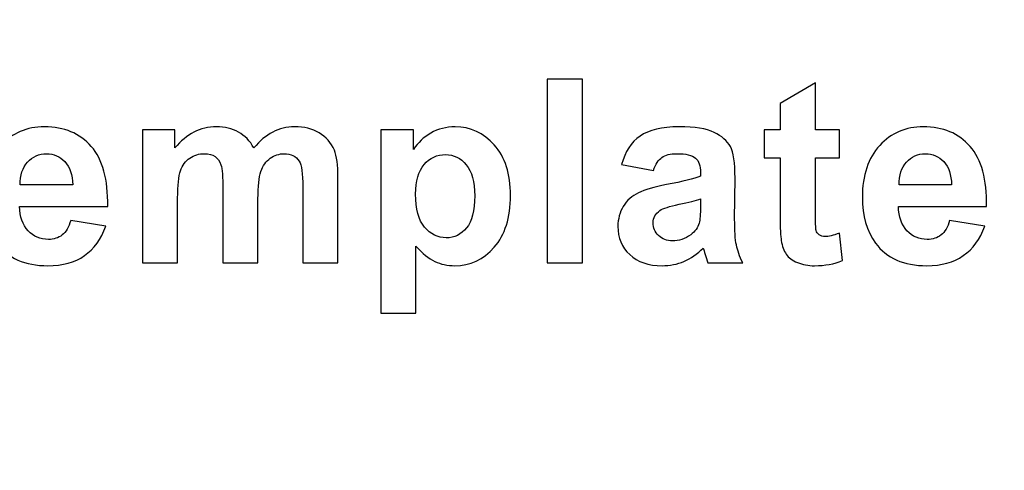
# Model space of a CAD drawing. Units: millimetres. Extents: x 329 to 1304, y -201 to 273.
# Drawn here: x 756 to 781, y -6 to 5 of the extents above; entities that cross this region are included whole.
import ezdxf

# ---------------------------------------------------------------- set-up
doc = ezdxf.new("R2010")
doc.units = ezdxf.units.MM
doc.header["$MEASUREMENT"] = 0
doc.layers.add('layer 1', color=7, linetype='Continuous')

msp = doc.modelspace()

# ---------------------------------------------------------------- linework, layer by layer
at = {"layer": 'layer 1', "color": 250, "lineweight": 20}
msp.add_open_spline([(383.3652, 223.1046), (383.3652, 223.1046), (1252.3652, 223.1046), (1252.3652, 223.1046), (1252.3652, 223.1046), (1257.873, 223.1046), (1262.3652, 218.6124), (1262.3652, 213.1046), (1262.3652, 213.1046), (1262.3652, 213.1046), (1262.3652, -173.2954), (1262.3652, -173.2954), (1262.3652, -173.2954), (1262.3652, -178.8032), (1257.873, -183.2954), (1252.3652, -183.2954), (1252.3652, -183.2954), (1252.3652, -183.2954), (383.3652, -183.2954), (383.3652, -183.2954), (383.3652, -183.2954), (377.8574, -183.2954), (373.3652, -178.8032), (373.3652, -173.2954), (373.3652, -173.2954), (373.3652, -173.2954), (373.3652, 213.1046), (373.3652, 213.1046), (373.3652, 213.1046), (373.3652, 218.6124), (377.8574, 223.1046), (383.3652, 223.1046)], degree=3, knots=[0, 0, 0, 0, 0.125, 0.125, 0.125, 0.125, 0.25, 0.25, 0.25, 0.25, 0.375, 0.375, 0.375, 0.375, 0.5, 0.5, 0.5, 0.5, 0.625, 0.625, 0.625, 0.625, 0.75, 0.75, 0.75, 0.75, 0.875, 0.875, 0.875, 0.875, 1, 1, 1, 1], dxfattribs=at)
at = {"layer": 'layer 1', "color": 250}
for points, knots in [([(769.6061, -1.2174), (769.6061, -1.2174), (769.6061, 3.3916), (769.6061, 3.3916), (769.6061, 3.3916), (769.6061, 3.3916), (770.4893, 3.3916), (770.4893, 3.3916), (770.4893, 3.3916), (770.4893, 3.3916), (770.4893, -1.2174), (770.4893, -1.2174), (770.4893, -1.2174), (770.4893, -1.2174), (769.6061, -1.2174), (769.6061, -1.2174)], [0, 0, 0, 0, 0.25, 0.25, 0.25, 0.25, 0.5, 0.5, 0.5, 0.5, 0.75, 0.75, 0.75, 0.75, 1, 1, 1, 1]), ([(776.9475, 2.121), (776.9475, 2.121), (776.9475, 1.4171), (776.9475, 1.4171), (776.9475, 1.4171), (776.9475, 1.4171), (776.3445, 1.4171), (776.3445, 1.4171), (776.3445, 1.4171), (776.3445, 1.4171), (776.3445, 0.0714), (776.3445, 0.0714), (776.3445, 0.0714), (776.3445, -0.2012), (776.3498, -0.36), (776.3616, -0.4051), (776.3616, -0.4051), (776.3734, -0.4501), (776.3992, -0.4866), (776.44, -0.5167), (776.44, -0.5167), (776.4807, -0.5456), (776.5312, -0.5607), (776.5891, -0.5607), (776.5891, -0.5607), (776.6718, -0.5607), (776.7898, -0.5317), (776.9454, -0.4759), (776.9454, -0.4759), (776.9454, -0.4759), (777.0205, -1.1605), (777.0205, -1.1605), (777.0205, -1.1605), (776.8145, -1.2485), (776.5827, -1.2925), (776.3219, -1.2925), (776.3219, -1.2925), (776.1631, -1.2925), (776.0193, -1.2657), (775.8916, -1.2131), (775.8916, -1.2131), (775.7639, -1.1595), (775.6706, -1.0897), (775.6105, -1.0049), (775.6105, -1.0049), (775.5504, -0.9202), (775.5096, -0.8053), (775.486, -0.6605), (775.486, -0.6605), (775.4677, -0.5585), (775.4581, -0.3503), (775.4581, -0.0381), (775.4581, -0.0381), (775.4581, -0.0381), (775.4581, 1.4171), (775.4581, 1.4171), (775.4581, 1.4171), (775.4581, 1.4171), (775.0525, 1.4171), (775.0525, 1.4171), (775.0525, 1.4171), (775.0525, 1.4171), (775.0525, 2.121), (775.0525, 2.121), (775.0525, 2.121), (775.0525, 2.121), (775.4581, 2.121), (775.4581, 2.121), (775.4581, 2.121), (775.4581, 2.121), (775.4581, 2.7853), (775.4581, 2.7853), (775.4581, 2.7853), (775.4581, 2.7853), (776.3445, 3.3004), (776.3445, 3.3004), (776.3445, 3.3004), (776.3445, 3.3004), (776.3445, 2.121), (776.3445, 2.121), (776.3445, 2.121), (776.3445, 2.121), (776.9475, 2.121), (776.9475, 2.121)], [0, 0, 0, 0, 0.047619, 0.047619, 0.047619, 0.047619, 0.0952381, 0.0952381, 0.0952381, 0.0952381, 0.1428571, 0.1428571, 0.1428571, 0.1428571, 0.1904762, 0.1904762, 0.1904762, 0.1904762, 0.2380952, 0.2380952, 0.2380952, 0.2380952, 0.2857143, 0.2857143, 0.2857143, 0.2857143, 0.3333333, 0.3333333, 0.3333333, 0.3333333, 0.3809524, 0.3809524, 0.3809524, 0.3809524, 0.4285714, 0.4285714, 0.4285714, 0.4285714, 0.4761905, 0.4761905, 0.4761905, 0.4761905, 0.5238095, 0.5238095, 0.5238095, 0.5238095, 0.5714286, 0.5714286, 0.5714286, 0.5714286, 0.6190476, 0.6190476, 0.6190476, 0.6190476, 0.6666667, 0.6666667, 0.6666667, 0.6666667, 0.7142857, 0.7142857, 0.7142857, 0.7142857, 0.7619048, 0.7619048, 0.7619048, 0.7619048, 0.8095238, 0.8095238, 0.8095238, 0.8095238, 0.8571429, 0.8571429, 0.8571429, 0.8571429, 0.9047619, 0.9047619, 0.9047619, 0.9047619, 0.952381, 0.952381, 0.952381, 0.952381, 1, 1, 1, 1]), ([(757.6379, -0.155), (757.6379, -0.155), (758.5189, -0.302), (758.5189, -0.302), (758.5189, -0.302), (758.4051, -0.625), (758.227, -0.8708), (757.9823, -1.0393), (757.9823, -1.0393), (757.7387, -1.2088), (757.4329, -1.2925), (757.0659, -1.2925), (757.0659, -1.2925), (756.4853, -1.2925), (756.0561, -1.1037), (755.7771, -0.7238), (755.7771, -0.7238), (755.5571, -0.4201), (755.4466, -0.0359), (755.4466, 0.4266), (755.4466, 0.4266), (755.4466, 0.9803), (755.5915, 1.4138), (755.8812, 1.7272), (755.8812, 1.7272), (756.1699, 2.0405), (756.5358, 2.1972), (756.9779, 2.1972), (756.9779, 2.1972), (757.4747, 2.1972), (757.8664, 2.033), (758.154, 1.7047), (758.154, 1.7047), (758.4405, 1.3763), (758.5779, 0.8741), (758.5661, 0.1969), (758.5661, 0.1969), (758.5661, 0.1969), (756.3523, 0.1969), (756.3523, 0.1969), (756.3523, 0.1969), (756.3587, -0.0649), (756.4295, -0.2688), (756.5658, -0.4136), (756.5658, -0.4136), (756.7021, -0.5596), (756.8727, -0.6326), (757.0756, -0.6326), (757.0756, -0.6326), (757.214, -0.6326), (757.3299, -0.595), (757.4243, -0.5199), (757.4243, -0.5199), (757.5187, -0.4437), (757.5906, -0.3224), (757.6379, -0.155)], [0, 0, 0, 0, 0.0714286, 0.0714286, 0.0714286, 0.0714286, 0.1428571, 0.1428571, 0.1428571, 0.1428571, 0.2142857, 0.2142857, 0.2142857, 0.2142857, 0.2857143, 0.2857143, 0.2857143, 0.2857143, 0.3571429, 0.3571429, 0.3571429, 0.3571429, 0.4285714, 0.4285714, 0.4285714, 0.4285714, 0.5, 0.5, 0.5, 0.5, 0.5714286, 0.5714286, 0.5714286, 0.5714286, 0.6428571, 0.6428571, 0.6428571, 0.6428571, 0.7142857, 0.7142857, 0.7142857, 0.7142857, 0.7857143, 0.7857143, 0.7857143, 0.7857143, 0.8571429, 0.8571429, 0.8571429, 0.8571429, 0.9285714, 0.9285714, 0.9285714, 0.9285714, 1, 1, 1, 1]), ([(759.4403, 2.121), (759.4403, 2.121), (760.2548, 2.121), (760.2548, 2.121), (760.2548, 2.121), (760.2548, 2.121), (760.2548, 1.666), (760.2548, 1.666), (760.2548, 1.666), (760.5456, 2.0201), (760.8933, 2.1972), (761.2957, 2.1972), (761.2957, 2.1972), (761.5092, 2.1972), (761.6949, 2.1532), (761.8515, 2.0652), (761.8515, 2.0652), (762.0093, 1.9772), (762.138, 1.8442), (762.2389, 1.666), (762.2389, 1.666), (762.3849, 1.8442), (762.5437, 1.9772), (762.7132, 2.0652), (762.7132, 2.0652), (762.8828, 2.1532), (763.0641, 2.1972), (763.2573, 2.1972), (763.2573, 2.1972), (763.502, 2.1972), (763.7101, 2.1468), (763.8797, 2.047), (763.8797, 2.047), (764.0492, 1.9482), (764.1759, 1.8012), (764.2596, 1.6091), (764.2596, 1.6091), (764.3207, 1.4664), (764.3508, 1.2357), (764.3508, 0.917), (764.3508, 0.917), (764.3508, 0.917), (764.3508, -1.2174), (764.3508, -1.2174), (764.3508, -1.2174), (764.3508, -1.2174), (763.4676, -1.2174), (763.4676, -1.2174), (763.4676, -1.2174), (763.4676, -1.2174), (763.4676, 0.6906), (763.4676, 0.6906), (763.4676, 0.6906), (763.4676, 1.0222), (763.4376, 1.2357), (763.3764, 1.3323), (763.3764, 1.3323), (763.2948, 1.4578), (763.1693, 1.5212), (762.9997, 1.5212), (762.9997, 1.5212), (762.8753, 1.5212), (762.7594, 1.4836), (762.6499, 1.4074), (762.6499, 1.4074), (762.5415, 1.3323), (762.4632, 1.2218), (762.4149, 1.0758), (762.4149, 1.0758), (762.3666, 0.9299), (762.3419, 0.7002), (762.3419, 0.3858), (762.3419, 0.3858), (762.3419, 0.3858), (762.3419, -1.2174), (762.3419, -1.2174), (762.3419, -1.2174), (762.3419, -1.2174), (761.4588, -1.2174), (761.4588, -1.2174), (761.4588, -1.2174), (761.4588, -1.2174), (761.4588, 0.6122), (761.4588, 0.6122), (761.4588, 0.6122), (761.4588, 0.9374), (761.4427, 1.1466), (761.4116, 1.2411), (761.4116, 1.2411), (761.3804, 1.3355), (761.3311, 1.4053), (761.2656, 1.4514), (761.2656, 1.4514), (761.1991, 1.4975), (761.11, 1.5212), (760.9963, 1.5212), (760.9963, 1.5212), (760.86, 1.5212), (760.7377, 1.4847), (760.6293, 1.4106), (760.6293, 1.4106), (760.5198, 1.3377), (760.4415, 1.2314), (760.3943, 1.093), (760.3943, 1.093), (760.347, 0.9546), (760.3234, 0.726), (760.3234, 0.4051), (760.3234, 0.4051), (760.3234, 0.4051), (760.3234, -1.2174), (760.3234, -1.2174), (760.3234, -1.2174), (760.3234, -1.2174), (759.4403, -1.2174), (759.4403, -1.2174), (759.4403, -1.2174), (759.4403, -1.2174), (759.4403, 2.121), (759.4403, 2.121)], [0, 0, 0, 0, 0.0333333, 0.0333333, 0.0333333, 0.0333333, 0.0666667, 0.0666667, 0.0666667, 0.0666667, 0.1, 0.1, 0.1, 0.1, 0.1333333, 0.1333333, 0.1333333, 0.1333333, 0.1666667, 0.1666667, 0.1666667, 0.1666667, 0.2, 0.2, 0.2, 0.2, 0.2333333, 0.2333333, 0.2333333, 0.2333333, 0.2666667, 0.2666667, 0.2666667, 0.2666667, 0.3, 0.3, 0.3, 0.3, 0.3333333, 0.3333333, 0.3333333, 0.3333333, 0.3666667, 0.3666667, 0.3666667, 0.3666667, 0.4, 0.4, 0.4, 0.4, 0.4333333, 0.4333333, 0.4333333, 0.4333333, 0.4666667, 0.4666667, 0.4666667, 0.4666667, 0.5, 0.5, 0.5, 0.5, 0.5333333, 0.5333333, 0.5333333, 0.5333333, 0.5666667, 0.5666667, 0.5666667, 0.5666667, 0.6, 0.6, 0.6, 0.6, 0.6333333, 0.6333333, 0.6333333, 0.6333333, 0.6666667, 0.6666667, 0.6666667, 0.6666667, 0.7, 0.7, 0.7, 0.7, 0.7333333, 0.7333333, 0.7333333, 0.7333333, 0.7666667, 0.7666667, 0.7666667, 0.7666667, 0.8, 0.8, 0.8, 0.8, 0.8333333, 0.8333333, 0.8333333, 0.8333333, 0.8666667, 0.8666667, 0.8666667, 0.8666667, 0.9, 0.9, 0.9, 0.9, 0.9333333, 0.9333333, 0.9333333, 0.9333333, 0.9666667, 0.9666667, 0.9666667, 0.9666667, 1, 1, 1, 1]), ([(765.4268, 2.121), (765.4268, 2.121), (766.2509, 2.121), (766.2509, 2.121), (766.2509, 2.121), (766.2509, 2.121), (766.2509, 1.6306), (766.2509, 1.6306), (766.2509, 1.6306), (766.3571, 1.7991), (766.502, 1.9354), (766.6844, 2.0395), (766.6844, 2.0395), (766.8669, 2.1446), (767.0697, 2.1972), (767.2918, 2.1972), (767.2918, 2.1972), (767.6792, 2.1972), (768.0086, 2.0448), (768.278, 1.7411), (768.278, 1.7411), (768.5484, 1.4374), (768.6836, 1.0136), (768.6836, 0.4706), (768.6836, 0.4706), (768.6836, -0.0864), (768.5473, -0.5199), (768.2758, -0.8289), (768.2758, -0.8289), (768.0033, -1.138), (767.6728, -1.2925), (767.2854, -1.2925), (767.2854, -1.2925), (767.1008, -1.2925), (766.9334, -1.256), (766.7832, -1.1831), (766.7832, -1.1831), (766.634, -1.109), (766.4762, -0.9835), (766.3099, -0.8053), (766.3099, -0.8053), (766.3099, -0.8053), (766.3099, -2.488), (766.3099, -2.488), (766.3099, -2.488), (766.3099, -2.488), (765.4268, -2.488), (765.4268, -2.488), (765.4268, -2.488), (765.4268, -2.488), (765.4268, 2.121), (765.4268, 2.121)], [0, 0, 0, 0, 0.0769231, 0.0769231, 0.0769231, 0.0769231, 0.1538462, 0.1538462, 0.1538462, 0.1538462, 0.2307692, 0.2307692, 0.2307692, 0.2307692, 0.3076923, 0.3076923, 0.3076923, 0.3076923, 0.3846154, 0.3846154, 0.3846154, 0.3846154, 0.4615385, 0.4615385, 0.4615385, 0.4615385, 0.5384615, 0.5384615, 0.5384615, 0.5384615, 0.6153846, 0.6153846, 0.6153846, 0.6153846, 0.6923077, 0.6923077, 0.6923077, 0.6923077, 0.7692308, 0.7692308, 0.7692308, 0.7692308, 0.8461538, 0.8461538, 0.8461538, 0.8461538, 0.9230769, 0.9230769, 0.9230769, 0.9230769, 1, 1, 1, 1]), ([(772.2757, 1.1026), (772.2757, 1.1026), (771.4741, 1.2475), (771.4741, 1.2475), (771.4741, 1.2475), (771.5642, 1.5705), (771.7187, 1.8087), (771.9387, 1.9643), (771.9387, 1.9643), (772.1598, 2.1189), (772.486, 2.1972), (772.9195, 2.1972), (772.9195, 2.1972), (773.3144, 2.1972), (773.6074, 2.15), (773.8005, 2.0566), (773.8005, 2.0566), (773.9926, 1.9633), (774.1289, 1.8452), (774.2072, 1.7014), (774.2072, 1.7014), (774.2856, 1.5576), (774.3253, 1.2947), (774.3253, 0.9106), (774.3253, 0.9106), (774.3253, 0.9106), (774.3156, -0.1207), (774.3156, -0.1207), (774.3156, -0.1207), (774.3156, -0.4136), (774.3296, -0.6304), (774.3585, -0.7699), (774.3585, -0.7699), (774.3865, -0.9083), (774.4401, -1.0586), (774.5174, -1.2174), (774.5174, -1.2174), (774.5174, -1.2174), (773.6428, -1.2174), (773.6428, -1.2174), (773.6428, -1.2174), (773.6203, -1.1584), (773.5913, -1.0715), (773.558, -0.9566), (773.558, -0.9566), (773.5441, -0.9041), (773.5333, -0.8697), (773.5269, -0.8525), (773.5269, -0.8525), (773.3756, -0.9996), (773.2146, -1.109), (773.0429, -1.1831), (773.0429, -1.1831), (772.8712, -1.256), (772.6877, -1.2925), (772.4924, -1.2925), (772.4924, -1.2925), (772.149, -1.2925), (771.8775, -1.1992), (771.6801, -1.0135), (771.6801, -1.0135), (771.4816, -0.8268), (771.3828, -0.5907), (771.3828, -0.3053), (771.3828, -0.3053), (771.3828, -0.1175), (771.4279, 0.051), (771.5181, 0.1991), (771.5181, 0.1991), (771.6082, 0.3472), (771.7348, 0.4599), (771.8969, 0.5382), (771.8969, 0.5382), (772.0589, 0.6165), (772.2939, 0.6852), (772.5997, 0.7442), (772.5997, 0.7442), (773.0118, 0.8215), (773.2983, 0.8945), (773.4571, 0.961), (773.4571, 0.961), (773.4571, 0.961), (773.4571, 1.049), (773.4571, 1.049), (773.4571, 1.049), (773.4571, 1.2196), (773.4153, 1.3398), (773.3316, 1.4128), (773.3316, 1.4128), (773.2479, 1.4847), (773.0901, 1.5212), (772.8573, 1.5212), (772.8573, 1.5212), (772.6995, 1.5212), (772.5772, 1.49), (772.4892, 1.4278), (772.4892, 1.4278), (772.4012, 1.3666), (772.3304, 1.2582), (772.2757, 1.1026)], [0, 0, 0, 0, 0.04, 0.04, 0.04, 0.04, 0.08, 0.08, 0.08, 0.08, 0.12, 0.12, 0.12, 0.12, 0.16, 0.16, 0.16, 0.16, 0.2, 0.2, 0.2, 0.2, 0.24, 0.24, 0.24, 0.24, 0.28, 0.28, 0.28, 0.28, 0.32, 0.32, 0.32, 0.32, 0.36, 0.36, 0.36, 0.36, 0.4, 0.4, 0.4, 0.4, 0.44, 0.44, 0.44, 0.44, 0.48, 0.48, 0.48, 0.48, 0.52, 0.52, 0.52, 0.52, 0.56, 0.56, 0.56, 0.56, 0.6, 0.6, 0.6, 0.6, 0.64, 0.64, 0.64, 0.64, 0.68, 0.68, 0.68, 0.68, 0.72, 0.72, 0.72, 0.72, 0.76, 0.76, 0.76, 0.76, 0.8, 0.8, 0.8, 0.8, 0.84, 0.84, 0.84, 0.84, 0.88, 0.88, 0.88, 0.88, 0.92, 0.92, 0.92, 0.92, 0.96, 0.96, 0.96, 0.96, 1, 1, 1, 1]), ([(779.7148, -0.155), (779.7148, -0.155), (780.5958, -0.302), (780.5958, -0.302), (780.5958, -0.302), (780.482, -0.625), (780.3039, -0.8708), (780.0592, -1.0393), (780.0592, -1.0393), (779.8156, -1.2088), (779.5098, -1.2925), (779.1428, -1.2925), (779.1428, -1.2925), (778.5622, -1.2925), (778.133, -1.1037), (777.854, -0.7238), (777.854, -0.7238), (777.634, -0.4201), (777.5235, -0.0359), (777.5235, 0.4266), (777.5235, 0.4266), (777.5235, 0.9803), (777.6684, 1.4138), (777.9581, 1.7272), (777.9581, 1.7272), (778.2468, 2.0405), (778.6127, 2.1972), (779.0548, 2.1972), (779.0548, 2.1972), (779.5516, 2.1972), (779.9433, 2.033), (780.2309, 1.7047), (780.2309, 1.7047), (780.5174, 1.3763), (780.6548, 0.8741), (780.643, 0.1969), (780.643, 0.1969), (780.643, 0.1969), (778.4292, 0.1969), (778.4292, 0.1969), (778.4292, 0.1969), (778.4356, -0.0649), (778.5064, -0.2688), (778.6427, -0.4136), (778.6427, -0.4136), (778.779, -0.5596), (778.9496, -0.6326), (779.1525, -0.6326), (779.1525, -0.6326), (779.2909, -0.6326), (779.4068, -0.595), (779.5012, -0.5199), (779.5012, -0.5199), (779.5956, -0.4437), (779.6675, -0.3224), (779.7148, -0.155)], [0, 0, 0, 0, 0.0714286, 0.0714286, 0.0714286, 0.0714286, 0.1428571, 0.1428571, 0.1428571, 0.1428571, 0.2142857, 0.2142857, 0.2142857, 0.2142857, 0.2857143, 0.2857143, 0.2857143, 0.2857143, 0.3571429, 0.3571429, 0.3571429, 0.3571429, 0.4285714, 0.4285714, 0.4285714, 0.4285714, 0.5, 0.5, 0.5, 0.5, 0.5714286, 0.5714286, 0.5714286, 0.5714286, 0.6428571, 0.6428571, 0.6428571, 0.6428571, 0.7142857, 0.7142857, 0.7142857, 0.7142857, 0.7857143, 0.7857143, 0.7857143, 0.7857143, 0.8571429, 0.8571429, 0.8571429, 0.8571429, 0.9285714, 0.9285714, 0.9285714, 0.9285714, 1, 1, 1, 1]), ([(757.6883, 0.7378), (757.6819, 0.9943), (757.6164, 1.1885), (757.4908, 1.3216), (757.4908, 1.3216), (757.3653, 1.4546), (757.2118, 1.5212), (757.0316, 1.5212), (757.0316, 1.5212), (756.8384, 1.5212), (756.6796, 1.4503), (756.554, 1.3098), (756.554, 1.3098), (756.4285, 1.1702), (756.3662, 0.9792), (756.3684, 0.7378), (756.3684, 0.7378), (756.3684, 0.7378), (757.6883, 0.7378), (757.6883, 0.7378)], [0, 0, 0, 0, 0.2, 0.2, 0.2, 0.2, 0.4, 0.4, 0.4, 0.4, 0.6, 0.6, 0.6, 0.6, 0.8, 0.8, 0.8, 0.8, 1, 1, 1, 1]), ([(766.3013, 0.5081), (766.3013, 0.1336), (766.3754, -0.1443), (766.5245, -0.3224), (766.5245, -0.3224), (766.6726, -0.5016), (766.854, -0.5918), (767.0686, -0.5918), (767.0686, -0.5918), (767.2736, -0.5918), (767.4442, -0.5092), (767.5805, -0.345), (767.5805, -0.345), (767.7167, -0.1808), (767.7854, 0.0896), (767.7854, 0.4641), (767.7854, 0.4641), (767.7854, 0.8151), (767.7146, 1.0747), (767.574, 1.2443), (767.574, 1.2443), (767.4334, 1.4138), (767.2596, 1.4986), (767.0525, 1.4986), (767.0525, 1.4986), (766.8368, 1.4986), (766.6576, 1.416), (766.5149, 1.2486), (766.5149, 1.2486), (766.3722, 1.0823), (766.3013, 0.8354), (766.3013, 0.5081)], [0, 0, 0, 0, 0.125, 0.125, 0.125, 0.125, 0.25, 0.25, 0.25, 0.25, 0.375, 0.375, 0.375, 0.375, 0.5, 0.5, 0.5, 0.5, 0.625, 0.625, 0.625, 0.625, 0.75, 0.75, 0.75, 0.75, 0.875, 0.875, 0.875, 0.875, 1, 1, 1, 1]), ([(779.7652, 0.7378), (779.7588, 0.9943), (779.6933, 1.1885), (779.5677, 1.3216), (779.5677, 1.3216), (779.4422, 1.4546), (779.2887, 1.5212), (779.1085, 1.5212), (779.1085, 1.5212), (778.9153, 1.5212), (778.7565, 1.4503), (778.6309, 1.3098), (778.6309, 1.3098), (778.5054, 1.1702), (778.4431, 0.9792), (778.4453, 0.7378), (778.4453, 0.7378), (778.4453, 0.7378), (779.7652, 0.7378), (779.7652, 0.7378)], [0, 0, 0, 0, 0.2, 0.2, 0.2, 0.2, 0.4, 0.4, 0.4, 0.4, 0.6, 0.6, 0.6, 0.6, 0.8, 0.8, 0.8, 0.8, 1, 1, 1, 1]), ([(773.4571, 0.3858), (773.3445, 0.3483), (773.1653, 0.3032), (772.9195, 0.2506), (772.9195, 0.2506), (772.6749, 0.198), (772.515, 0.1465), (772.4388, 0.0971), (772.4388, 0.0971), (772.324, 0.0145), (772.266, -0.0885), (772.266, -0.2141), (772.266, -0.2141), (772.266, -0.3385), (772.3121, -0.4448), (772.4044, -0.5349), (772.4044, -0.5349), (772.4967, -0.625), (772.6137, -0.6701), (772.7564, -0.6701), (772.7564, -0.6701), (772.9163, -0.6701), (773.0676, -0.6175), (773.2125, -0.5134), (773.2125, -0.5134), (773.3198, -0.434), (773.3895, -0.3364), (773.4228, -0.2205), (773.4228, -0.2205), (773.4464, -0.1454), (773.4571, -0.0016), (773.4571, 0.2098), (773.4571, 0.2098), (773.4571, 0.2098), (773.4571, 0.3858), (773.4571, 0.3858)], [0, 0, 0, 0, 0.1111111, 0.1111111, 0.1111111, 0.1111111, 0.2222222, 0.2222222, 0.2222222, 0.2222222, 0.3333333, 0.3333333, 0.3333333, 0.3333333, 0.4444444, 0.4444444, 0.4444444, 0.4444444, 0.5555556, 0.5555556, 0.5555556, 0.5555556, 0.6666667, 0.6666667, 0.6666667, 0.6666667, 0.7777778, 0.7777778, 0.7777778, 0.7777778, 0.8888889, 0.8888889, 0.8888889, 0.8888889, 1, 1, 1, 1])]:
    msp.add_open_spline(points, degree=3, knots=knots, dxfattribs=at)

doc.saveas('drawing.dxf')
